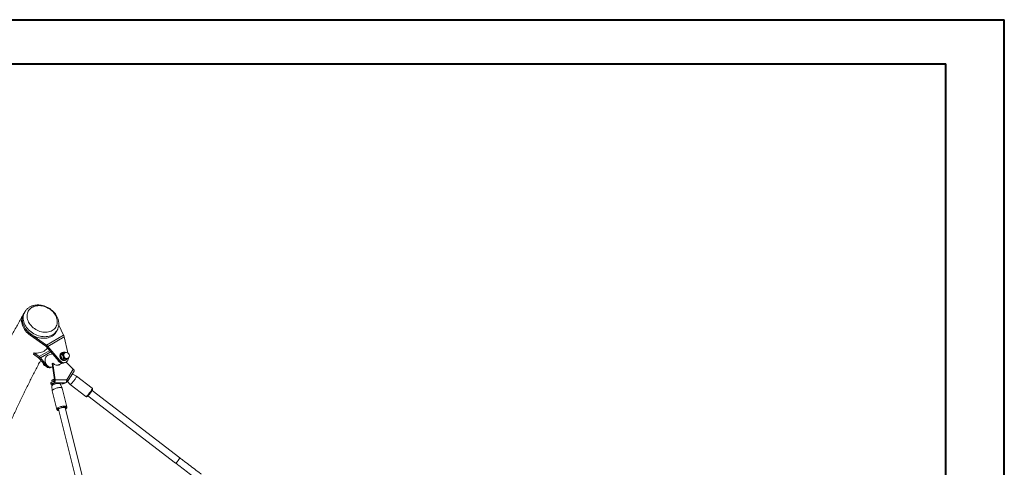
# Model space of a CAD drawing. Units: millimetres. Extents: x 0 to 42, y 0 to 29.8.
# Drawn here: x 30.2 to 42, y 24.3 to 29.7 of the extents above; entities that cross this region are included whole.
import ezdxf

# ---------------------------------------------------------------- set-up
doc = ezdxf.new("R2010")
doc.units = ezdxf.units.MM

msp = doc.modelspace()

# ---------------------------------------------------------------- linework, layer by layer
at = {"color": 7, "linetype": 'Continuous', "lineweight": 40}
for p, q in [((0.0000129, 29.7000068), (42.0000129, 29.7000068)), ((42.0000129, 0.0000068), (42.0000129, 29.7000068)), ((1.5000129, 29.1700068), (41.3000129, 29.1700068)), ((41.3000129, 0.5100068), (41.3000129, 29.1700068))]:
    msp.add_line(p, q, dxfattribs=at)
at = {"color": 7, "linetype": 'Continuous', "lineweight": 15}
for p, q in [((30.2723183, 26.1836851), (30.2644988, 26.1698916)), ((30.2835195, 26.202938), (30.2725356, 26.1835619)), ((30.7485361, 25.9268894), (30.6898134, 26.0473849)), ((30.3493558, 25.9256434), (30.3571754, 25.9394369)), ((30.3493558, 25.9256434), (30.5352885, 25.7945044)), ((30.3571754, 25.9394369), (30.543108, 25.8082984)), ((30.543108, 25.8082984), (30.7485361, 25.9268894)), ((30.6592238, 25.9643532), (30.6702079, 25.9837287)), ((30.5352885, 25.7945044), (30.543108, 25.8082984)), ((30.5447211, 25.7875284), (30.5352885, 25.7945044)), ((30.5447211, 25.7875284), (30.5585081, 25.792346)), ((30.5585081, 25.792346), (30.7570062, 25.9069365)), ((30.5585081, 25.792346), (30.7055585, 25.6218394)), ((30.799129, 25.7156534), (30.7570062, 25.9069365)), ((30.3867691, 25.7001529), (30.3945886, 25.7139466)), ((30.3867691, 25.7001529), (30.447989, 25.6562244)), ((30.3945886, 25.7139466), (30.4558085, 25.6700181)), ((30.5447211, 25.7875284), (30.6917712, 25.6170221)), ((30.5463646, 25.7611037), (30.5545596, 25.7761205)), ((30.6161157, 25.7047454), (30.5659062, 25.6872021)), ((30.734137, 25.6936155), (30.716018, 25.6872848)), ((30.735462, 25.7199636), (30.7299473, 25.7180364)), ((30.7590643, 25.7240753), (30.7409454, 25.7177446)), ((30.7685381, 25.7182794), (30.7623339, 25.7161117)), ((30.447989, 25.6562244), (30.4558085, 25.6700181)), ((30.4572935, 25.6491742), (30.471081, 25.6539913)), ((30.4572935, 25.6491742), (30.5313478, 25.5617182)), ((30.471081, 25.6539913), (30.5451351, 25.5665352)), ((30.5283877, 25.5647794), (30.5271865, 25.5666323)), ((30.5283877, 25.5647794), (30.5286716, 25.5648786)), ((30.5313478, 25.5617182), (30.5451351, 25.5665352)), ((30.6185284, 25.5890226), (30.6102563, 25.586132)), ((30.6387599, 25.39056), (30.6102563, 25.586132)), ((30.6197585, 25.5914854), (30.6114861, 25.5885952)), ((30.647032, 25.3934506), (30.6185284, 25.5890226)), ((30.673495, 25.5659012), (30.7532549, 25.5937698)), ((30.6917712, 25.6170221), (30.7055585, 25.6218394)), ((30.7471163, 25.6493212), (30.7289973, 25.6429903)), ((30.7573912, 25.595215), (30.7711783, 25.6000324)), ((30.762932, 25.623633), (30.7684469, 25.6255601)), ((30.7850229, 25.6354865), (30.766904, 25.6291558)), ((30.7793246, 25.6037345), (30.8645887, 25.5190434)), ((30.7870725, 25.6453089), (30.7932768, 25.6474768)), ((30.5974602, 25.5393347), (30.6112475, 25.5441517)), ((30.6153835, 25.5455969), (30.6161262, 25.5458564)), ((30.8645887, 25.5190434), (30.7881444, 25.394092)), ((30.7967093, 25.3718687), (30.8731537, 25.4968199)), ((30.9020929, 25.4362307), (30.8519712, 25.4621963)), ((30.5949161, 25.357351), (30.5964867, 25.3426323)), ((30.5984695, 25.3598871), (30.6332095, 25.3729451)), ((30.5984695, 25.3598871), (30.6000404, 25.3451685)), ((30.6000404, 25.3451685), (30.6347804, 25.3582263)), ((30.6106313, 25.3644586), (30.6084708, 25.384704)), ((30.6259823, 25.3702286), (30.623513, 25.3933673)), ((30.6347804, 25.3582263), (30.6332095, 25.3729451)), ((30.6347804, 25.3582263), (30.7735493, 25.3575151)), ((30.647032, 25.3934506), (30.6387599, 25.39056)), ((30.647032, 25.3934506), (30.785801, 25.3927392)), ((30.7326437, 25.291838), (30.7092999, 25.3431606)), ((30.7735493, 25.3575151), (30.7427852, 25.3459517)), ((30.7801408, 25.363447), (30.7919233, 25.3681222)), ((30.7847006, 25.3747226), (30.7919233, 25.3681222)), ((30.7855835, 25.3966358), (30.7852603, 25.3964493)), ((30.7852603, 25.3964493), (30.785801, 25.3927392)), ((30.7881444, 25.394092), (30.7855835, 25.3966358)), ((30.785727, 25.3932474), (30.7881444, 25.394092)), ((30.7952549, 25.3707966), (30.8260321, 25.3370877)), ((30.8262056, 25.3369282), (31.0146065, 25.1923905)), ((31.0906926, 25.2915666), (30.9022919, 25.4361044)), ((30.6081604, 25.3180578), (30.6115235, 25.2617762)), ((30.6116901, 25.2606798), (30.6666791, 25.0391251)), ((30.7879981, 25.0692362), (30.7330091, 25.2907907)), ((32.1373903, 24.4602005), (31.0884533, 25.2649261)), ((31.040239, 25.2010845), (32.0886954, 24.3967277)), ((30.6889026, 25.0429895), (30.9980162, 23.7975489)), ((31.0756604, 23.81682), (30.7665468, 25.0622607))]:
    msp.add_line(p, q, dxfattribs=at)
at = {"color": 8, "linetype": 'Continuous', "lineweight": 15}
for p, q in [((30.4558085, 25.6700181), (30.582827, 25.7433443)), ((30.471081, 25.6539913), (30.5971312, 25.7267586)), ((30.7569174, 25.7150774), (30.7589684, 25.7161361))]:
    msp.add_line(p, q, dxfattribs=at)
at = {"color": 7, "linetype": 'Continuous', "lineweight": 15, "flags": 128}
for points in [[(30.3929757, 26.269344), (30.4080501, 26.2740718), (30.4239117, 26.2773669), (30.4404119, 26.2791979), (30.4573968, 26.2795486), (30.4747077, 26.2784154), (30.4921833, 26.2758083), (30.5096602, 26.2717522), (30.526975, 26.2662852), (30.5439664, 26.2594582), (30.5604756, 26.2513344), (30.5763484, 26.24199), (30.5914369, 26.2315121), (30.6056001, 26.2199992), (30.6187054, 26.2075578), (30.6306307, 26.1943049), (30.6412646, 26.1803639), (30.6505084, 26.1658646), (30.6582747, 26.1509431), (30.664492, 26.1357381), (30.6691013, 26.1203922), (30.6720604, 26.105048), (30.6733415, 26.089849), (30.6729321, 26.0749372), (30.6708367, 26.0604517), (30.6670746, 26.0465282), (30.6616808, 26.0332959), (30.6547056, 26.020879), (30.6462144, 26.0093931), (30.6362866, 25.9989456), (30.6250144, 25.9896342), (30.6125034, 25.9815455), (30.5988703, 25.9747552), (30.5842424, 25.9693267), (30.5687563, 25.9653106), (30.5525564, 25.9627446), (30.5357945, 25.961652), (30.5186263, 25.962044), (30.5012128, 25.9639164), (30.4837164, 25.9672518), (30.4663001, 25.9720186), (30.4491269, 25.978173), (30.4323568, 25.9856574), (30.4161469, 25.9944018), (30.4006481, 26.0043241), (30.3860052, 26.0153328), (30.3723555, 26.0273236), (30.3598253, 26.040186), (30.3485324, 26.0537987), (30.338582, 26.0680355), (30.330067, 26.0827633), (30.3230669, 26.0978439), (30.3176475, 26.1131372), (30.3138588, 26.1285003), (30.3117362, 26.1437897), (30.3113, 26.1588628), (30.3125534, 26.1735788), (30.3154857, 26.1877998), (30.320069, 26.2013937), (30.3262608, 26.2142333), (30.3340031, 26.2261982), (30.3432232, 26.237178), (30.353836, 26.2470688), (30.3657413, 26.2557791), (30.3788285, 26.2632272), (30.3929757, 26.269344)], [(30.2644988, 26.1698916), (30.2629511, 26.1670832), (30.2565012, 26.1531699), (30.251649, 26.1385191), (30.2484327, 26.1232476), (30.246878, 26.1074758), (30.2469976, 26.0913289), (30.2487898, 26.0749348), (30.2522407, 26.0584239), (30.2573231, 26.0419272), (30.2639969, 26.0255745), (30.2722086, 26.0094959), (30.2818932, 25.9938194), (30.2929748, 25.9786686), (30.3053646, 25.9641635), (30.3189646, 25.9504193), (30.3336672, 25.9375453), (30.3493558, 25.9256434)], [(30.2765559, 26.1906543), (30.2707706, 26.1808767), (30.2643207, 26.1669634), (30.2594685, 26.1523125), (30.2562522, 26.137041), (30.2546975, 26.1212692), (30.2548171, 26.1051224), (30.2566093, 26.0887288), (30.2600602, 26.0722178), (30.2651426, 26.0557206), (30.2718164, 26.0393679), (30.2800281, 26.0232899), (30.2897127, 26.0076134), (30.3007943, 25.9924621), (30.3131841, 25.977957), (30.3267841, 25.9642133), (30.3414867, 25.9513392), (30.3571754, 25.9394369)], [(30.6592238, 25.9643532), (30.6558274, 25.9586943), (30.6468069, 25.9461458), (30.6363297, 25.9346266), (30.6244801, 25.9242293), (30.6113534, 25.9150373), (30.5970556, 25.907125), (30.5817017, 25.9005561), (30.5654151, 25.895383), (30.5483272, 25.8916476), (30.5305755, 25.8893805), (30.512303, 25.8885989), (30.4936566, 25.8893101), (30.4747864, 25.8915083), (30.4558447, 25.8951752), (30.4369837, 25.9002815), (30.4183555, 25.906786), (30.4001097, 25.9146363), (30.3823937, 25.9237697), (30.3653499, 25.9341121), (30.3491152, 25.9455805), (30.3338209, 25.9580828), (30.3195896, 25.971518), (30.3065362, 25.9857777), (30.2947661, 26.0007476), (30.2843735, 26.0163069), (30.2754419, 26.0323305), (30.2680439, 26.048689), (30.2622391, 26.0652509), (30.2580735, 26.0818831), (30.2555809, 26.0984515), (30.2547817, 26.1148226), (30.2556822, 26.1308645), (30.2582751, 26.1464486), (30.2625394, 26.1614487), (30.2684408, 26.1757447), (30.2725356, 26.1835619)], [(30.5574582, 25.7727597), (30.5524259, 25.7665999), (30.5414095, 25.7552799), (30.5290182, 25.7451342), (30.5153539, 25.7362459), (30.5005298, 25.7286882), (30.4846673, 25.7225233), (30.467897, 25.7178024), (30.4503573, 25.7145635), (30.4321922, 25.7128339), (30.4135516, 25.7126277), (30.3945886, 25.7139466)], [(30.7299473, 25.7180364), (30.7260188, 25.7163715), (30.719505, 25.7120921), (30.7139649, 25.7063214), (30.7095984, 25.6992685), (30.7065634, 25.6911876), (30.7049697, 25.6823712), (30.7048749, 25.6731378), (30.7062823, 25.6638212), (30.7091411, 25.6547579), (30.7133477, 25.6462759), (30.7187506, 25.6386816), (30.7251543, 25.6322492), (30.7323272, 25.6272114), (30.7400103, 25.6237504), (30.7479255, 25.621991), (30.7557872, 25.621997), (30.762932, 25.623633)], [(30.7515891, 25.7214634), (30.746513, 25.7218248), (30.7387853, 25.7209322), (30.7315335, 25.7182985), (30.7250199, 25.714019), (30.7194798, 25.7082485), (30.7151131, 25.7011954), (30.7120783, 25.6931144), (30.7104846, 25.6842981), (30.7103896, 25.6750648), (30.711797, 25.6657482), (30.7146558, 25.6566849), (30.7188626, 25.6482028), (30.7242655, 25.6406084), (30.7306692, 25.6341761), (30.7378421, 25.6291383), (30.745525, 25.6256774), (30.7534404, 25.6239179), (30.7613021, 25.6239238), (30.7688258, 25.6256952), (30.7757399, 25.6291673), (30.7817943, 25.6342151), (30.7819988, 25.63443)], [(30.7682265, 25.6442602), (30.7615253, 25.6476021), (30.7554081, 25.6524804), (30.7501608, 25.6586676), (30.7460286, 25.6658745), (30.7432054, 25.6737635), (30.7418225, 25.681966), (30.7419448, 25.6900989), (30.7435668, 25.697781), (30.7466124, 25.7046541), (30.7509392, 25.710396), (30.756345, 25.7147387), (30.7569174, 25.7150774)], [(30.7623339, 25.7161117), (30.7576044, 25.7138744), (30.752373, 25.7096718), (30.7481856, 25.7041146), (30.7452384, 25.6974636), (30.7436688, 25.6900287), (30.7435504, 25.6821584), (30.7448885, 25.6742206), (30.7476209, 25.666586), (30.7516196, 25.6596118), (30.7566976, 25.6536243), (30.7626176, 25.6489031), (30.7691025, 25.6456693)], [(30.7589684, 25.7161361), (30.7625771, 25.7174791), (30.7691426, 25.7184849)], [(30.5329096, 25.653327), (30.5299071, 25.6431766), (30.5283285, 25.6323985), (30.5282103, 25.6212456), (30.5295556, 25.6099791), (30.5323328, 25.5988632), (30.5364768, 25.588158), (30.5418905, 25.5781149), (30.5484468, 25.5689692), (30.5559924, 25.5609353), (30.56435, 25.5542013), (30.573324, 25.5489252), (30.5827041, 25.5452307), (30.5922703, 25.5432043), (30.6017983, 25.5428935), (30.6110649, 25.5443057), (30.6153835, 25.5455969)], [(30.5313478, 25.5617182), (30.539365, 25.5534961), (30.5482365, 25.546725), (30.5577354, 25.5415782), (30.5676182, 25.538188), (30.5776315, 25.5366407), (30.5875192, 25.5369762), (30.5970279, 25.5391859), (30.5974602, 25.5393347)], [(30.5451351, 25.5665352), (30.5531521, 25.5583133), (30.5620236, 25.5515424), (30.5715225, 25.5463956), (30.5814053, 25.5430051), (30.5914188, 25.5414579), (30.6013065, 25.5417935), (30.610815, 25.544003), (30.6132996, 25.5449205)], [(30.6219311, 25.5907754), (30.6301996, 25.5825709), (30.6393006, 25.5758401), (30.6490079, 25.5707508), (30.6590804, 25.5674292), (30.6692682, 25.5659578), (30.6793182, 25.5663732), (30.6889804, 25.5686649), (30.6980155, 25.5727762), (30.703416, 25.5763557)], [(30.673518, 25.638187), (30.6743482, 25.6363308), (30.6797619, 25.6262878), (30.6863184, 25.6171419), (30.6938638, 25.6091079), (30.7022216, 25.6023741), (30.7111956, 25.597098), (30.7205755, 25.5934036), (30.7301417, 25.5913772), (30.7396697, 25.5910663), (30.7489363, 25.5924785), (30.7553075, 25.5945384)], [(30.6850817, 25.567501), (30.6897433, 25.5698857), (30.6951436, 25.5734656)], [(30.6917712, 25.6170221), (30.6997811, 25.6089493), (30.7086195, 25.6023146), (30.7180632, 25.5972856), (30.7278748, 25.5939886), (30.7378069, 25.5925068), (30.747609, 25.5928776), (30.7570341, 25.5950918), (30.7573912, 25.595215)], [(30.7055585, 25.6218394), (30.7135684, 25.6137666), (30.7224065, 25.607132), (30.7318505, 25.6021029), (30.7416621, 25.5988059), (30.751594, 25.5973242), (30.7613961, 25.597695), (30.7708212, 25.5999092), (30.779632, 25.6039105), (30.7876061, 25.6095989), (30.7945429, 25.6168302), (30.8002673, 25.6254227), (30.8046353, 25.6351595), (30.8075366, 25.6457955), (30.808898, 25.6570624), (30.8089386, 25.6579679)], [(30.5949161, 25.357351), (30.5949306, 25.3575792), (30.5950979, 25.3579363), (30.5954386, 25.3583082), (30.5959504, 25.3586919), (30.5966295, 25.3590846), (30.5974711, 25.3594842), (30.5984695, 25.3598871)], [(30.6000404, 25.3451685), (30.599042, 25.3447654), (30.5982002, 25.3443661), (30.597521, 25.3439731), (30.5970095, 25.3435893), (30.5966688, 25.3432177), (30.5965015, 25.3428603), (30.5965087, 25.3425203), (30.5966905, 25.3421995)], [(30.7302032, 25.3429319), (30.7170154, 25.3409198), (30.7107064, 25.3400682)], [(30.8260321, 25.3370877), (30.8272308, 25.3366217), (30.829681, 25.3373351), (30.8331257, 25.3394636), (30.8374658, 25.3429455), (30.8425765, 25.347681), (30.8483104, 25.3535336), (30.854503, 25.3603352), (30.8609759, 25.3678898), (30.8675431, 25.3759805), (30.8740152, 25.3843741), (30.8802067, 25.3928292), (30.8859389, 25.401103), (30.8910471, 25.408957), (30.8953845, 25.4161656), (30.898826, 25.422521), (30.9012729, 25.4278408), (30.9026548, 25.4319715), (30.9029316, 25.4347948), (30.9020957, 25.4362292), (30.9020929, 25.4362307)], [(30.6116901, 25.2606798), (30.6115527, 25.2628864), (30.6128022, 25.2665028), (30.6157648, 25.2703845), (30.6203551, 25.2744204), (30.6264412, 25.278494), (30.6338482, 25.2824884), (30.6423625, 25.2862884), (30.6517396, 25.2897848), (30.6617098, 25.292877), (30.6719859, 25.2954762), (30.6822725, 25.2975073), (30.6922737, 25.2989122), (30.7017016, 25.2996502), (30.7102853, 25.2997003), (30.7177776, 25.2990609), (30.7239627, 25.2977507), (30.7286634, 25.295807), (30.7317438, 25.2932857), (30.7330091, 25.2907907)], [(30.6927128, 25.0276381), (30.6892799, 25.028586), (30.6856508, 25.0304821), (30.6837118, 25.032934), (30.6835374, 25.0358479), (30.6851343, 25.0391114), (30.6884412, 25.0425993), (30.6933307, 25.0461776), (30.6996155, 25.0497085), (30.7070535, 25.0530566), (30.7153591, 25.056093), (30.7242133, 25.0587014), (30.7332754, 25.0607813), (30.7421975, 25.0622526), (30.7506368, 25.0630591), (30.7582687, 25.0631696), (30.7648, 25.0625798), (30.7699796, 25.0613126), (30.7736089, 25.0594164), (30.7755479, 25.0569645), (30.7757223, 25.0540505), (30.7741254, 25.050787), (30.7708185, 25.0472992), (30.7703571, 25.0469091)], [(30.7683743, 25.0548974), (30.7697249, 25.0577083), (30.7695019, 25.0604754), (30.7686715, 25.0617352)], [(32.0886931, 24.3967295), (32.0887573, 24.3966844), (32.0903837, 24.3967566), (32.0930696, 24.3983111), (32.0966895, 24.4012756), (32.1010739, 24.4055117), (32.1060179, 24.4108208), (32.1112905, 24.4169548), (32.1166452, 24.4236271), (32.1218311, 24.4305257), (32.1266064, 24.4373277), (32.1307473, 24.4437152)], [(32.1373903, 24.4602005), (32.1378192, 24.4588298), (32.1371514, 24.4559962), (32.1353564, 24.4518749), (32.132518, 24.4466592), (32.1287691, 24.4405925), (32.1242847, 24.4339587), (32.1192746, 24.4270683), (32.1139733, 24.4202427), (32.1086283, 24.4138019), (32.1034899, 24.4080466), (32.0987982, 24.4032457), (32.0947724, 24.3996244), (32.0916009, 24.3973514), (32.0894323, 24.3965332), (32.0886954, 24.3967277)], [(32.1307473, 24.4437152), (32.1340604, 24.4493898), (32.1363907, 24.4540859), (32.1376293, 24.4575837), (32.1377184, 24.4597201), (32.137392, 24.4601992)]]:
    msp.add_lwpolyline(points, dxfattribs=at)
at = {"color": 8, "linetype": 'Continuous', "lineweight": 15, "flags": 128}
for points in [[(30.6703418, 25.9839659), (30.6668113, 25.9780699), (30.657791, 25.9655218), (30.6473136, 25.9540028), (30.635464, 25.943605), (30.6223375, 25.9344133), (30.6080397, 25.926501), (30.5926856, 25.9199318), (30.5763992, 25.914759), (30.5593111, 25.9110238), (30.5415596, 25.9087565), (30.5232869, 25.9079751), (30.5046405, 25.9086863), (30.4857705, 25.9108838), (30.4668286, 25.9145509), (30.4479678, 25.919657), (30.4293394, 25.9261616), (30.4110936, 25.9340125), (30.3933776, 25.9431458), (30.3763338, 25.9534882), (30.3600991, 25.9649567), (30.3448048, 25.9774585), (30.3305735, 25.9908937), (30.3175205, 26.0051537), (30.30575, 26.0201233), (30.2953574, 26.0356826), (30.2864262, 26.0517059), (30.2790278, 26.0680647), (30.273223, 26.0846266), (30.2690573, 26.1012588), (30.2665648, 26.1178272), (30.2657656, 26.1341983), (30.2666661, 26.1502406), (30.2692589, 26.1658243), (30.2735233, 26.1808249), (30.2794247, 26.1951204), (30.2833977, 26.2027222)], [(30.7753067, 25.647837), (30.7688218, 25.6510708), (30.7629018, 25.655792), (30.7578238, 25.6617795), (30.7538251, 25.6687537), (30.7510927, 25.6763886), (30.7497546, 25.6843261), (30.7498731, 25.6921969), (30.7514426, 25.6996313), (30.7543899, 25.7062828), (30.7585772, 25.7118395), (30.7638086, 25.7160421), (30.7685381, 25.7182794)], [(30.7803454, 25.6425307), (30.7751983, 25.6426117), (30.7682265, 25.6442602)], [(30.7092999, 25.3431606), (30.7087582, 25.344093), (30.7060715, 25.3464195), (30.7017802, 25.3481774), (30.6960304, 25.3493062), (30.689018, 25.3497681), (30.6809818, 25.349547), (30.6721952, 25.3486507), (30.6629578, 25.3471093), (30.6535839, 25.3449756), (30.6443929, 25.3423221), (30.6356976, 25.3392396), (30.6277943, 25.3358324), (30.620952, 25.3322169), (30.6154039, 25.3285162), (30.6113385, 25.3248564), (30.6088947, 25.3213619), (30.6081556, 25.3181519), (30.6081604, 25.3180578)], [(31.0146065, 25.1923905), (31.0156314, 25.1920842), (31.0180817, 25.1927976), (31.0215264, 25.1949258), (31.0258666, 25.1984079), (31.0309772, 25.2031434), (31.0367112, 25.2089959), (31.0429037, 25.2157977), (31.0493765, 25.2233523), (31.0559437, 25.2314427), (31.0624161, 25.2398365), (31.0686074, 25.2482917), (31.0743396, 25.2565655), (31.0794478, 25.2644195), (31.0837852, 25.2716278), (31.0872269, 25.2779834), (31.0896738, 25.2833031), (31.0910554, 25.287434), (31.0913325, 25.2902572), (31.0906926, 25.2915666)], [(30.6667101, 25.0390055), (30.6665418, 25.0413318), (30.6677912, 25.0449481), (30.6707537, 25.04883), (30.675344, 25.052866), (30.6814302, 25.0569396), (30.6888371, 25.0609337), (30.6973517, 25.0647338), (30.7067288, 25.0682302), (30.7166987, 25.0713225), (30.726975, 25.0739216), (30.7372617, 25.0759527), (30.7472627, 25.0773575), (30.7566906, 25.0780957), (30.7652742, 25.0781459), (30.7727665, 25.0775064), (30.7789519, 25.0761961), (30.7836524, 25.0742523), (30.7867328, 25.0717312), (30.7880065, 25.0692024)], [(30.7709806, 25.0443964), (30.7734373, 25.0461544), (30.7775266, 25.0498361), (30.779985, 25.0533513), (30.7807286, 25.0565804), (30.779732, 25.0594134), (30.7770292, 25.061754), (30.7727126, 25.063522), (30.7669286, 25.0646577), (30.7598743, 25.0651224), (30.7517902, 25.0648999), (30.7429516, 25.0639982), (30.7336593, 25.0624477), (30.7242297, 25.0603013), (30.714984, 25.057632), (30.7062369, 25.0545313), (30.6982867, 25.0511038), (30.6914036, 25.0474669), (30.6858225, 25.043744), (30.6817329, 25.0400625), (30.6792747, 25.0365472), (30.6785311, 25.0333181), (30.6795277, 25.0304851), (30.6822302, 25.0281448), (30.6865471, 25.0263765), (30.6923311, 25.0252408), (30.6933365, 25.0251252)]]:
    msp.add_lwpolyline(points, dxfattribs=at)
at = {"color": 7, "linetype": 'Continuous', "lineweight": 15}
for centre, radius, start, end in [((30.5851503, 25.6354492), 0.0552151, 110.39736884, 161.10801245), ((30.7816364, 25.685083), 0.0411239, 143.51837427, 198.32026393), ((30.76974, 25.6926331), 0.0270882, 83.15426052, 141.39717584), ((30.7809075, 25.682878), 0.0375, 289.25959772, 109.25959772), ((30.5382537, 25.5980939), 0.0375, 180.78206982, 260.14533624), ((30.6123199, 25.5866403), 0.0021253, 113.09815157, 193.83644914), ((30.6203867, 25.5895945), 0.0019442, 37.40258551, 197.10742639), ((30.7846506, 25.6833019), 0.0435055, 194.84354916, 247.55432643), ((30.7780913, 25.6685927), 0.0274099, 248.48730517, 315.14205135), ((30.7785866, 25.6703733), 0.026462, 248.99774236, 288.70433755), ((30.7783065, 25.6681947), 0.0257448, 274.54245291, 307.2162524), ((30.615852, 25.3721394), 0.0355466, 237.38086626, 268.61955453), ((30.6472482, 25.3216948), 0.0775868, 97.16056912, 114.05902754), ((30.7198169, 25.4139282), 0.071752, 278.32294517, 288.66936902), ((30.8312418, 25.4112354), 0.2963146, 316.77282481, 330.26571846), ((30.6925949, 25.0406946), 0.0054005, 172.26321887, 249.80159674)]:
    msp.add_arc(centre, radius, start, end, dxfattribs=at)
at = {"color": 8, "linetype": 'Continuous', "lineweight": 15}
for centre, radius, start, end in [((30.5489874, 25.6009925), 0.041514, 199.58544374, 238.70921777), ((30.7847904, 25.6725383), 0.0264593, 248.99647508, 288.70715599), ((30.6988007, 25.5233248), 0.1644388, 319.87086403, 337.21315683)]:
    msp.add_arc(centre, radius, start, end, dxfattribs=at)
at = {"color": 7, "linetype": 'Continuous', "lineweight": 15}
for points, knots in [([(30.3704733, 26.2753008), (30.3672917, 26.2740601), (30.3588643, 26.2707739), (30.3458458, 26.2642961), (30.3317723, 26.2556258), (30.3188144, 26.2457377), (30.3070382, 26.2347747), (30.2966121, 26.2227782), (30.2887261, 26.2120286), (30.2848757, 26.2050077), (30.2835479, 26.2025865)], [0, 0, 0, 0, 0.086640454, 0.2294953185, 0.3715036713, 0.512238985, 0.6517373631, 0.7901294953, 0.9276265164, 1, 1, 1, 1]), ([(30.6701984, 25.984097), (30.671766, 25.9868381), (30.6759196, 25.9941013), (30.681087, 26.0067011), (30.6858019, 26.0216583), (30.6889734, 26.0371179), (30.6906613, 26.0529418), (30.6908343, 26.0690447), (30.6894923, 26.0853248), (30.686634, 26.1016793), (30.6822711, 26.1179991), (30.6764236, 26.1341689), (30.6691281, 26.1500713), (30.6604329, 26.1655868), (30.6504016, 26.1805981), (30.6391095, 26.1949918), (30.6266422, 26.2086607), (30.6130933, 26.2215056), (30.5985629, 26.2334348), (30.5831554, 26.2443642), (30.5669792, 26.254218), (30.550145, 26.2629253), (30.5327672, 26.2704235), (30.5149627, 26.2766546), (30.4968515, 26.281566), (30.4785586, 26.2851138), (30.4602125, 26.2872593), (30.4419467, 26.2879719), (30.4239004, 26.2872338), (30.4062142, 26.2850387), (30.3894174, 26.2814654), (30.3776185, 26.277906), (30.3715343, 26.2756877), (30.3704733, 26.2753008)], [0, 0, 0, 0, 0.0194049874, 0.0514172499, 0.0834172308, 0.1154797021, 0.1476744665, 0.1800586328, 0.2126740443, 0.2455458636, 0.2786774279, 0.312056585, 0.3456543281, 0.379436795, 0.4133629349, 0.4473960033, 0.4815044957, 0.5156629884, 0.5498569205, 0.5840761332, 0.6183177138, 0.6525842824, 0.6868774681, 0.7212008588, 0.7555551323, 0.7899375077, 0.824335794, 0.858730816, 0.8930932718, 0.9273832096, 0.9615538413, 0.9932949219, 1, 1, 1, 1]), ([(30.2629392, 26.1666135), (30.2517145, 26.1467324), (30.2181594, 26.0872999), (30.1630465, 25.9874521), (30.0979438, 25.8666921), (30.0338768, 25.7447806), (29.9708286, 25.6217442), (29.9088072, 25.4975851), (29.8478162, 25.3723105), (29.7878588, 25.2459277), (29.7289381, 25.1184446), (29.6710589, 24.9898671), (29.6142234, 24.8602033), (29.5584351, 24.7294605), (29.5036974, 24.5976462), (29.4500135, 24.4647677), (29.397386, 24.3308331), (29.3458191, 24.1958489), (29.2953147, 24.0598237), (29.2458758, 23.9227655), (29.1975058, 23.7846811), (29.1502068, 23.6455793), (29.1039817, 23.5054676), (29.0588337, 23.3643536), (29.0147641, 23.2222463), (28.9717759, 23.0791533), (28.9298724, 22.9350819), (28.8890543, 22.7900419), (28.8493251, 22.6440402), (28.8106862, 22.497086), (28.7731406, 22.3491867), (28.736689, 22.2003518), (28.7013344, 22.0505889), (28.6670786, 21.8999066), (28.6339229, 21.7483137), (28.6018694, 21.5958187), (28.5709201, 21.4424296), (28.541076, 21.288156), (28.5123384, 21.1330065), (28.4847124, 20.9769871), (28.4581854, 20.8201172), (28.433254, 20.6651327), (28.417239, 20.5612818), (28.4096308, 20.5100559), (28.4094835, 20.5090639)], [0, 0, 0, 0, 0.01239767032, 0.03706153805, 0.0617276322, 0.08639719129, 0.11107012252, 0.1357463294, 0.16042575393, 0.18510829925, 0.20979389935, 0.23448243544, 0.25917386835, 0.28386810002, 0.3085650324, 0.3332645676, 0.35796668071, 0.38267118593, 0.40737806572, 0.4320872133, 0.45679853271, 0.48151195591, 0.50622737648, 0.53094472159, 0.55566392603, 0.58038488399, 0.60510750755, 0.62983174273, 0.65455749327, 0.67928469147, 0.70401324894, 0.72874311532, 0.75347420421, 0.77820643982, 0.80293977424, 0.82767413157, 0.85240942823, 0.87714562538, 0.90188265671, 0.92662045283, 0.9513589735, 0.97609814907, 0.99953713473, 1, 1, 1, 1]), ([(30.7485361, 25.9268894), (30.75021, 25.9237898), (30.7535578, 25.9175905), (30.7558568, 25.9104878), (30.7570062, 25.9069365)], [0, 0, 0, 0, 0.5000073119, 1, 1, 1, 1]), ([(30.5585081, 25.792346), (30.5562037, 25.7952305), (30.5515947, 25.8009997), (30.545937, 25.8058654), (30.543108, 25.8082984)], [0, 0, 0, 0, 0.4999926881, 1, 1, 1, 1]), ([(30.716018, 25.6872848), (30.7174915, 25.6895657), (30.7204654, 25.6941695), (30.7244839, 25.6992586), (30.7265114, 25.7018263)], [0, 0, 0, 0, 0.4954574211, 1, 1, 1, 1]), ([(30.7205374, 25.6644491), (30.720386, 25.6649748), (30.7192389, 25.6689565), (30.7174727, 25.6766024), (30.7165059, 25.6837023), (30.716018, 25.6872848)], [0, 0, 0, 0, 0.0700877288, 0.530779804, 1, 1, 1, 1]), ([(30.7265114, 25.7018263), (30.7268092, 25.702188), (30.7290646, 25.7049277), (30.7337126, 25.7102331), (30.7385198, 25.7152255), (30.7409454, 25.7177446)], [0, 0, 0, 0, 0.0700833273, 0.5307827137, 1, 1, 1, 1]), ([(30.7485708, 25.7095339), (30.7482731, 25.709172), (30.7460184, 25.7064316), (30.7413695, 25.7011273), (30.7365625, 25.6961347), (30.734137, 25.6936155)], [0, 0, 0, 0, 0.0700885658, 0.5307834447, 1, 1, 1, 1]), ([(30.734137, 25.6936155), (30.7357416, 25.6902111), (30.7389802, 25.6833399), (30.741384, 25.6759069), (30.7425969, 25.6721566)], [0, 0, 0, 0, 0.49545168, 1, 1, 1, 1]), ([(30.7590643, 25.7240753), (30.7575909, 25.7217942), (30.754617, 25.7171903), (30.7505984, 25.7121014), (30.7485708, 25.7095339)], [0, 0, 0, 0, 0.4954607569, 1, 1, 1, 1]), ([(30.7590643, 25.7240753), (30.7645505, 25.7226694), (30.7703615, 25.7211803), (30.7755515, 25.7193777), (30.7758416, 25.7192769)], [0, 0, 0, 0, 0.9440972808, 1, 1, 1, 1]), ([(29.213266, 22.2758339), (29.2142119, 22.2796572), (29.2271582, 22.3319855), (29.2531081, 22.4319277), (29.2911908, 22.5755835), (29.3304549, 22.7181729), (29.3707512, 22.8598191), (29.412116, 23.0004801), (29.4545373, 23.1401567), (29.498015, 23.2788394), (29.5425454, 23.4165222), (29.5881281, 23.5531954), (29.6347585, 23.6888538), (29.6824352, 23.823489), (29.7311547, 23.9570946), (29.7809156, 24.0896623), (29.8317141, 24.2211859), (29.8835478, 24.3516583), (29.9364141, 24.4810721), (29.99031, 24.6094206), (30.0452319, 24.7366978), (30.1011782, 24.8628954), (30.1581461, 24.9880066), (30.2161293, 25.1120284), (30.2751338, 25.2349436), (30.335129, 25.3567777), (30.3962099, 25.4774108), (30.4428593, 25.5678832), (30.4694669, 25.6177738), (30.4750376, 25.628219)], [0, 0, 0, 0, 0.0031073, 0.0425292508, 0.081953104, 0.1213790054, 0.1608070758, 0.2002374054, 0.2396701571, 0.2791054507, 0.3185433844, 0.3579841917, 0.397427909, 0.436874702, 0.4763247669, 0.515778206, 0.5552351781, 0.5946958527, 0.6341603739, 0.67362882, 0.7131014489, 0.7525783441, 0.7920597644, 0.8315456746, 0.871036463, 0.9105321442, 0.9500328259, 0.9895387552, 1, 1, 1, 1]), ([(30.4572935, 25.6491742), (30.4558739, 25.6504622), (30.4530347, 25.6530381), (30.4496709, 25.6551623), (30.447989, 25.6562244)], [0, 0, 0, 0, 0.4999925926, 1, 1, 1, 1]), ([(30.471081, 25.6539913), (30.4687978, 25.6568884), (30.4642316, 25.6626826), (30.4586162, 25.6675729), (30.4558085, 25.6700181)], [0, 0, 0, 0, 0.50000448453, 1, 1, 1, 1]), ([(30.7289973, 25.6429903), (30.7273927, 25.6463947), (30.7241539, 25.653266), (30.7217502, 25.6606989), (30.7205374, 25.6644491)], [0, 0, 0, 0, 0.4954691768, 1, 1, 1, 1]), ([(30.7459804, 25.6353847), (30.7443767, 25.6359886), (30.738065, 25.6383654), (30.7328714, 25.6410144), (30.7289973, 25.6429903)], [0, 0, 0, 0, 0.2540755467, 1, 1, 1, 1]), ([(30.7425969, 25.6721566), (30.7427483, 25.671631), (30.7438956, 25.6676493), (30.7456615, 25.6600034), (30.7466284, 25.6529036), (30.7471163, 25.6493212)], [0, 0, 0, 0, 0.070078707, 0.5307860713, 1, 1, 1, 1]), ([(30.766904, 25.6291558), (30.7651499, 25.6295981), (30.7578168, 25.6314473), (30.7510946, 25.6336834), (30.7459804, 25.6353847)], [0, 0, 0, 0, 0.2391945432, 1, 1, 1, 1]), ([(30.7471163, 25.6493212), (30.7525635, 25.647895), (30.7598663, 25.645983), (30.7663839, 25.643678), (30.7680399, 25.6430923)], [0, 0, 0, 0, 0.7459203293, 1, 1, 1, 1]), ([(30.7680399, 25.6430923), (30.7726913, 25.6412294), (30.7788051, 25.6387808), (30.7838227, 25.6361224), (30.7850229, 25.6354865)], [0, 0, 0, 0, 0.7608000725, 1, 1, 1, 1]), ([(30.7850229, 25.6354865), (30.7875978, 25.6381523), (30.7927946, 25.6435329), (30.7972228, 25.648765), (30.799457, 25.6514048)], [0, 0, 0, 0, 0.4954597731, 1, 1, 1, 1]), ([(30.8730917, 25.4968659), (30.8731492, 25.4969111), (30.8748579, 25.4982535), (30.8746307, 25.5032201), (30.8719815, 25.5109563), (30.867053, 25.5163477), (30.8645887, 25.5190434)], [0, 0, 0, 0, 0.01147606, 0.3409816609, 0.6704892875, 1, 1, 1, 1]), ([(30.634078, 25.3493466), (30.6329273, 25.3488577), (30.629142, 25.3472494), (30.6233529, 25.343874), (30.6175892, 25.3395374), (30.6132218, 25.3346885), (30.6102396, 25.3298268), (30.6085205, 25.3244647), (30.6078435, 25.3204175), (30.6081893, 25.3183371), (30.6082222, 25.3181393)], [0, 0, 0, 0, 0.0801455357, 0.2636522419, 0.4687801726, 0.6091293407, 0.7383074295, 0.8632699442, 0.9869938723, 1, 1, 1, 1]), ([(30.6084708, 25.384704), (30.6095876, 25.3863874), (30.6118417, 25.3897851), (30.6143515, 25.391617), (30.6156178, 25.3925413)], [0, 0, 0, 0, 0.4954562986, 1, 1, 1, 1]), ([(30.6156178, 25.3925413), (30.6157965, 25.3926398), (30.6171497, 25.3933861), (30.6197771, 25.394086), (30.6222602, 25.3936084), (30.623513, 25.3933673)], [0, 0, 0, 0, 0.0700869296, 0.5307841831, 1, 1, 1, 1]), ([(30.623513, 25.3933673), (30.6248533, 25.3939557), (30.6294186, 25.39596), (30.6342761, 25.3970263), (30.6377076, 25.3977796)], [0, 0, 0, 0, 0.2935797363, 1, 1, 1, 1]), ([(30.6387599, 25.39056), (30.6389373, 25.3885874), (30.6392921, 25.3846422), (30.638186, 25.3791072), (30.6361027, 25.3747466), (30.6341739, 25.3735456), (30.6332095, 25.3729451)], [0, 0, 0, 0, 0.249993724, 0.4999977738, 0.7500019321, 1, 1, 1, 1]), ([(30.647032, 25.3934506), (30.647291, 25.3895058), (30.6478088, 25.3816162), (30.645309, 25.3705476), (30.6408547, 25.3618278), (30.6368052, 25.3594268), (30.6347804, 25.3582263)], [0, 0, 0, 0, 0.25000085705, 0.49999921993, 0.74999596377, 1, 1, 1, 1]), ([(30.7090784, 25.3431979), (30.7086663, 25.3441624), (30.7075292, 25.3468234), (30.7045022, 25.3503529), (30.7017821, 25.3523739), (30.7004613, 25.3533554)], [0, 0, 0, 0, 0.2262592532, 0.6242719549, 1, 1, 1, 1]), ([(30.7735493, 25.3575151), (30.7755741, 25.3587156), (30.7796237, 25.3611165), (30.7840784, 25.3698361), (30.7865777, 25.3809049), (30.7860599, 25.3887945), (30.785801, 25.3927392)], [0, 0, 0, 0, 0.2499996241, 0.4999989163, 0.7500040208, 1, 1, 1, 1]), ([(30.7881444, 25.394092), (30.790589, 25.3914091), (30.7954785, 25.3860432), (30.7984216, 25.3781162), (30.7976406, 25.3715175), (30.793829, 25.3692539), (30.7919233, 25.3681222)], [0, 0, 0, 0, 0.2499959771, 0.5000010818, 0.7500003742, 1, 1, 1, 1]), ([(31.0146177, 25.1925045), (31.0147683, 25.1923484), (31.0158657, 25.1912109), (31.0186981, 25.1902682), (31.0222028, 25.1899325), (31.0252985, 25.1905244), (31.0282089, 25.1916868), (31.0316996, 25.1937497), (31.0358589, 25.196997), (31.0407437, 25.2014335), (31.0441326, 25.2049361), (31.0457624, 25.2066206)], [0, 0, 0, 0, 0.0139789138, 0.1018595807, 0.1810288136, 0.2620117586, 0.3558801529, 0.4823107282, 0.6798052825, 0.8460023569, 1, 1, 1, 1]), ([(31.0890635, 25.2648296), (31.0898312, 25.2662527), (31.0917285, 25.2697699), (31.0937255, 25.2745061), (31.0950009, 25.2787714), (31.0953145, 25.2828025), (31.0945999, 25.2864302), (31.0930468, 25.2895724), (31.091295, 25.2909022), (31.0906059, 25.2914253)], [0, 0, 0, 0, 0.14916970156, 0.36867302456, 0.58810308517, 0.7222655075, 0.82754782843, 0.93216805774, 1, 1, 1, 1]), ([(30.6668646, 25.0388713), (30.66728, 25.0375707), (30.6681775, 25.0347608), (30.6711135, 25.0313413), (30.6748806, 25.0285518), (30.6796365, 25.0263986), (30.6857695, 25.0249069), (30.6905506, 25.0241657), (30.6935158, 25.0241365), (30.6935821, 25.0241358)], [0, 0, 0, 0, 0.1217264975, 0.2629785144, 0.4097099102, 0.5765025714, 0.7749836133, 0.9949706423, 1, 1, 1, 1]), ([(30.7712192, 25.0434352), (30.7714817, 25.0435794), (30.774179, 25.0450599), (30.7783626, 25.0481897), (30.7831664, 25.0526057), (30.7864062, 25.0571935), (30.7881515, 25.0617638), (30.78874, 25.0658978), (30.7880512, 25.0682575), (30.7878046, 25.0691026)], [0, 0, 0, 0, 0.0227669586, 0.2338574425, 0.4553121787, 0.6313836423, 0.7816924407, 0.9218147492, 1, 1, 1, 1]), ([(32.0886954, 24.3967277), (32.1010813, 24.3872336), (32.1370013, 24.3596998), (32.1967125, 24.314178), (32.2529852, 24.2714461), (32.2857134, 24.2467761), (32.2946174, 24.2400644)], [0, 0, 0, 0, 0.18147856446, 0.52630256038, 0.87112704895, 1, 1, 1, 1]), ([(32.3947634, 24.2647588), (32.3930468, 24.266046), (32.367486, 24.2852129), (32.3183069, 24.3223666), (32.2472798, 24.3762099), (32.187007, 24.422172), (32.1504593, 24.4501838), (32.1373903, 24.4602005)], [0, 0, 0, 0, 0.0198403385, 0.2954284283, 0.5710151303, 0.8466004062, 1, 1, 1, 1])]:
    msp.add_open_spline(points, degree=3, knots=knots, dxfattribs=at)

doc.saveas('drawing.dxf')
